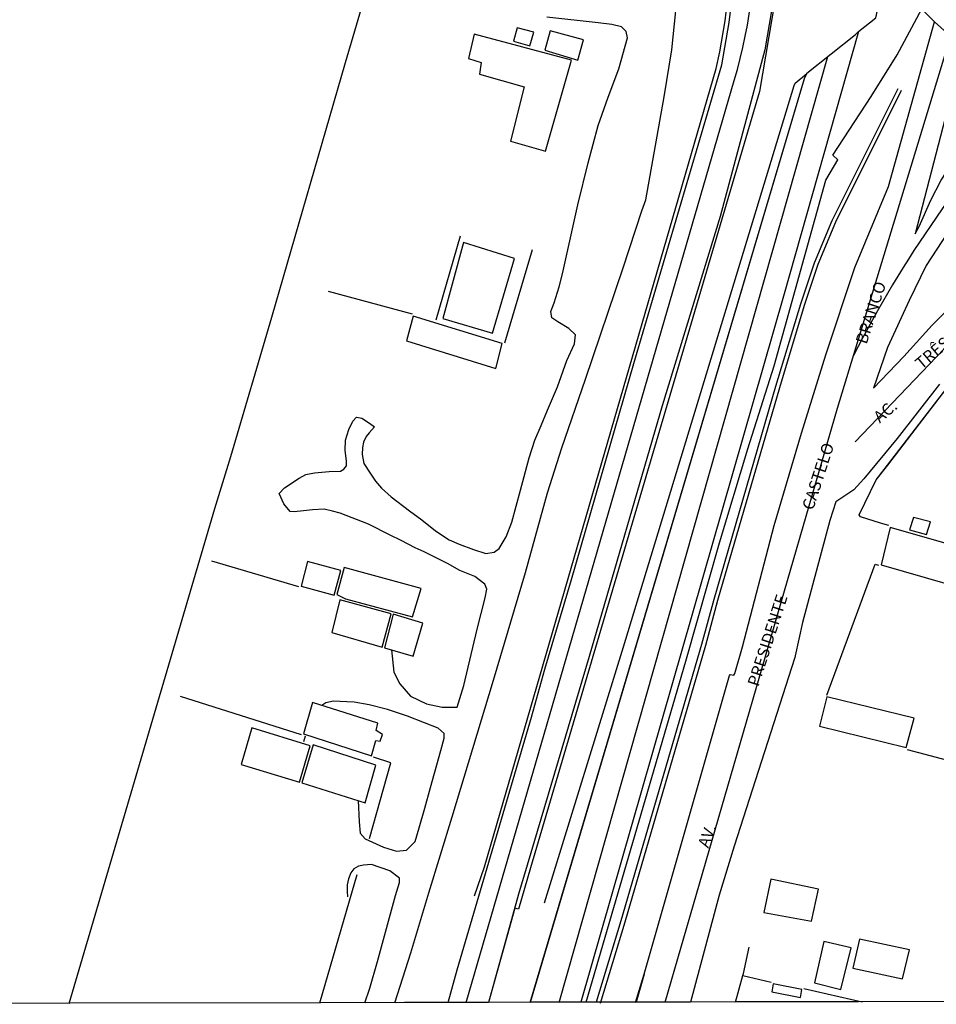
# Model space of a CAD drawing. Units: millimetres. Extents: x 178284 to 180702, y 1679817 to 1682593.
# Drawn here: x 179861 to 180055, y 1679820 to 1680029 of the extents above; entities that cross this region are included whole.
import ezdxf
from ezdxf.enums import TextEntityAlignment as Align

# ---------------------------------------------------------------- set-up
doc = ezdxf.new("R2010")
doc.units = ezdxf.units.MM
for name, color, linetype in [('V-BITOLA_NORMAL', 6, 'Continuous'), ('V-CANAL', 33, 'Continuous'), ('V-CANTEIRO', 101, 'Continuous'), ('V-EDIFICACAO', 105, 'Continuous'), ('V-EIXO_DE_LOGRADOURO', 3, 'Continuous'), ('V-LOTE', 1, 'Continuous'), ('V-NOME_DOS_LOGRADOUROS', 7, 'Continuous'), ('V-PONTE_VIADUTO_PASSARELA', 1, 'Continuous'), ('V-QUADRA', 6, 'Continuous'), ('V-REFERENCIA', 143, 'Continuous'), ('V-TESTADA', 6, 'Continuous'), ('X-LIMITE_5000', 3, 'Continuous')]:
    doc.layers.add(name, color=color, linetype=linetype)

msp = doc.modelspace()

# ---------------------------------------------------------------- linework, layer by layer
at = {"layer": 'V-BITOLA_NORMAL'}
for points in [[(180047.29, 1680014.46), (180033.3, 1679986.42), (180029.51, 1679977.4), (180026.6, 1679968.63), (180021.32, 1679951.13), (180008.15, 1679905.87), (180005.57, 1679896.26), (179988.4, 1679837.47), (179983.16, 1679820.18)], [(180048.05, 1680014.08), (180034.07, 1679986.07), (180030.31, 1679977.1), (180027.41, 1679968.37), (180022.13, 1679950.89), (180008.97, 1679905.64), (180006.39, 1679896.03), (179989.21, 1679837.23), (179983.97, 1679819.93)]]:
    msp.add_lwpolyline(points, dxfattribs=at)
at = {"layer": 'V-CANAL'}
msp.add_lwpolyline([(179871.04, 1679819.92), (179902.06, 1679925.22), (179905.46, 1679936.29), (179914.16, 1679965.91), (179929.83, 1680020.05), (179952.51, 1680097.17), (179957.5, 1680145.24)], dxfattribs=at)
at = {"layer": 'V-CANTEIRO'}
for points in [[(180021.14, 1680033.11), (180017.87, 1680013.89), (179969.21, 1679848.75), (179966.62, 1679839.98), (179965.82, 1679840.2), (179960.23, 1679820.13)], [(179991.54, 1679820.14), (179993.34, 1679826.11), (180011.47, 1679889.67), (180011.66, 1679889.86), (180012.46, 1679889.77), (180012.67, 1679890.07), (180014.3, 1679895.78), (180020.98, 1679921.58), (180026.85, 1679941.22), (180031.96, 1679957.9), (180038.14, 1679976.45), (180045.29, 1679993.72), (180055.13, 1680028.73), (180051.88, 1680031.97)], [(179969.09, 1679820.1), (180027.49, 1680016.64), (180027.96, 1680017.74), (180027.98, 1680017.78), (180038.32, 1680026), (180038.96, 1680026.65), (180022.98, 1679970.33), (179979.9, 1679820.17)], [(180058.95, 1679985.48), (180053.34, 1679976.86), (180049.7, 1679969.43), (180045.1, 1679959.47), (180042.12, 1679950.77), (180048.6, 1679957.53), (180054.58, 1679964.19), (180059.83, 1679969.35)]]:
    msp.add_lwpolyline(points, dxfattribs=at)
at = {"layer": 'V-EDIFICACAO'}
for points in [[(179966.34, 1680027.42), (179965.58, 1680024.61), (179969.06, 1680023.59), (179969.89, 1680026.49), (179966.34, 1680027.42)], [(179973.33, 1680026.78), (179972.22, 1680022.72), (179979.27, 1680020.55), (179980.42, 1680024.89), (179973.33, 1680026.78)], [(179957.21, 1680026.11), (179956, 1680020.94), (179958.68, 1680020.07), (179958.33, 1680017.58), (179967.84, 1680014.87), (179964.91, 1680003.35), (179972.38, 1680001.21), (179977.93, 1680020.55), (179957.21, 1680026.11)], [(179954.95, 1679981.77), (179950.51, 1679965.62), (179961.11, 1679962.49), (179965.77, 1679978.35), (179954.95, 1679981.77)], [(179944.22, 1679966.13), (179942.79, 1679960.83), (179961.78, 1679954.96), (179963.18, 1679960.32), (179944.22, 1679966.13)], [(180050.61, 1679923.26), (180049.82, 1679920.64), (180053.39, 1679919.65), (180054.22, 1679922.37), (180050.61, 1679923.26)], [(180045.67, 1679921.15), (180043.75, 1679913.24), (180076.98, 1679903.66), (180077.56, 1679904.04), (180078.1, 1679905.8), (180082.25, 1679904.65), (180082.95, 1679905.19), (180085.92, 1679904.52), (180087.13, 1679909.34), (180045.67, 1679921.15)], [(179921.78, 1679913.91), (179920.41, 1679908.7), (179927.43, 1679906.79), (179928.87, 1679912.02), (179921.78, 1679913.91)], [(179929.57, 1679912.66), (179927.98, 1679906.88), (179929.86, 1679905.99), (179944.1, 1679902.16), (179945.91, 1679908.19), (179929.57, 1679912.66)], [(179928.65, 1679905.77), (179926.95, 1679898.84), (179937.62, 1679895.71), (179939.53, 1679902.77), (179928.65, 1679905.77)], [(179939.98, 1679902.73), (179938.13, 1679895.55), (179944.25, 1679893.8), (179946.27, 1679900.82), (179939.98, 1679902.73)], [(180032.2, 1679885.11), (180030.63, 1679878.92), (180049.08, 1679874.39), (180050.81, 1679880.58), (180032.2, 1679885.11)], [(179922.8, 1679883.93), (179920.92, 1679877.29), (179935.38, 1679872.6), (179936.31, 1679875.83), (179937.23, 1679875.67), (179937.71, 1679877.13), (179936.34, 1679877.96), (179936.72, 1679879.5), (179922.8, 1679883.93)], [(179909.91, 1679878.54), (179907.64, 1679870.72), (179920.06, 1679866.95), (179922.33, 1679874.68), (179909.91, 1679878.54)], [(179922.93, 1679874.9), (179920.57, 1679866.82), (179934.01, 1679862.58), (179936.27, 1679870.62), (179922.93, 1679874.9)], [(180020.26, 1679846.33), (180018.82, 1679839.24), (180028.91, 1679837.39), (180030.41, 1679844.22), (180020.26, 1679846.33)], [(180031.59, 1679833.08), (180029.55, 1679824.31), (180035.2, 1679822.9), (180037.37, 1679831.71), (180031.59, 1679833.08)], [(180039.12, 1679833.59), (180037.72, 1679827.4), (180048.28, 1679825.14), (180049.82, 1679831.33), (180039.12, 1679833.59)], [(180020.8, 1679824.11), (180020.48, 1679822.39), (180026.61, 1679821.21), (180026.87, 1679822.87), (180020.8, 1679824.11)]]:
    msp.add_lwpolyline(points, close=True, dxfattribs=at)
at = {"layer": 'V-EIXO_DE_LOGRADOURO'}
for points in [[(179955.5, 1679820.08), (180012.53, 1680016.24, 0.164853), (180009.22, 1680091.81)], [(180042.87, 1680050.57, 0.18963), (180089.07, 1680014.26)], [(180077.02, 1680013.88, 0.069582), (180037.91, 1679957.77)]]:
    msp.add_lwpolyline(points, format="xyb", dxfattribs=at)
for points in [[(179997.85, 1679820.16), (180034.5, 1679946.57), (180058.58, 1680025.71)], [(179975.24, 1679820.11), (180032.45, 1680021.33)], [(180086.83, 1680010.51), (180084.27, 1680003.36), (180082.8, 1679997.64), (180081.82, 1679987.9), (180081.25, 1679982.2), (180075.69, 1679976.76), (180075.55, 1679976.62), (180065, 1679967.39), (180038.23, 1679939.36)]]:
    msp.add_lwpolyline(points, dxfattribs=at)
at = {"layer": 'V-LOTE'}
for points in [[(179871.04, 1679819.92), (179902.06, 1679925.22), (179905.46, 1679936.29), (179914.16, 1679965.91), (179929.83, 1680020.05), (179952.51, 1680097.17), (179957.5, 1680145.24)], [(180038.96, 1680026.65), (180042.66, 1680029.58), (180044.92, 1680040.18)], [(179981.03, 1679820.18), (180002.21, 1679892.72), (180009.36, 1679917.87), (180015.4, 1679937.89), (180020.98, 1679955.54), (180031.99, 1679995.06), (180034.58, 1679999.36), (180033.5, 1680000.36), (180041.65, 1680012.83), (180047.16, 1680021.71), (180052.39, 1680031.46)], [(180027.96, 1680017.74), (180027.98, 1680017.78), (180038.32, 1680026), (180038.96, 1680026.65)], [(179972.17, 1679841.33), (179988.99, 1679895.75), (180025.23, 1680015.17), (180025.48, 1680015.68), (180027.96, 1680017.74)], [(179954.22, 1679983.11), (179949.06, 1679965.23)], [(179963.69, 1679960.47), (179969.61, 1679980.31)], [(179944.09, 1679966.57), (179926.22, 1679971.37)], [(180045.16, 1679934.44), (180057.74, 1679950.78)], [(180042.73, 1679931.29), (180045.16, 1679934.44)], [(180039.11, 1679923.86), (180042.73, 1679931.29)], [(180043.64, 1679922.11), (180039.34, 1679923.4), (180039.11, 1679923.86)], [(180045.42, 1679921.57), (180043.64, 1679922.11)], [(179919.9, 1679908.54), (179901.41, 1679913.98)], [(180032.18, 1679885.52), (180042.49, 1679913.37), (180043.17, 1679913.17)], [(179920.47, 1679877.06), (179894.72, 1679885.22)], [(179921.24, 1679876.74), (179920.91, 1679875.53)], [(180078.29, 1679866.19), (180049.38, 1679873.86)], [(179939.49, 1679871.08), (179935.78, 1679872.3)], [(179934.9, 1679855.02), (179939.49, 1679871.08)], [(179924.37, 1679820.06), (179932.28, 1679847.34)], [(180014.35, 1679825.86), (180014.47, 1679826.3), (180015.66, 1679831.89)], [(180012.76, 1679820.18), (180014.35, 1679825.86)], [(180014.35, 1679825.86), (180020.34, 1679824.45)], [(180027.28, 1679823.11), (180039.74, 1679820.23)]]:
    msp.add_lwpolyline(points, dxfattribs=at)
at = {"layer": 'V-PONTE_VIADUTO_PASSARELA'}
for points in [[(180044.92, 1680040.18), (180041.65, 1680044.67), (180037.89, 1680050.22), (180027.64, 1680066.14), (180022.29, 1680074.86), (180021.3, 1680076.25), (180020.63, 1680076.41), (180019.93, 1680075.96), (180019.63, 1680075.62), (180019.53, 1680075.11), (180020.78, 1680065.92), (180021.38, 1680059.92), (180022.09, 1680050.44), (180022.12, 1680045.24), (180021.74, 1680038.5), (180021.14, 1680033.11), (180017.87, 1680013.89), (179969.21, 1679848.75)], [(180055.13, 1680028.73), (180051.88, 1680031.97), (180049.01, 1680035.13), (180045.4, 1680039.52), (180044.92, 1680040.18)], [(179957.28, 1679842.8), (179959.41, 1679848.97), (180008.65, 1680018.77), (180009.46, 1680022.35), (180010.6, 1680028.96), (180011.68, 1680038.21)], [(180061.67, 1680023.25), (180057.82, 1680026.32), (180055.13, 1680028.73)], [(179969.21, 1679848.75), (179966.62, 1679839.98)]]:
    msp.add_lwpolyline(points, dxfattribs=at)
at = {"layer": 'V-QUADRA'}
for points in [[(179951.69, 1679820.12), (179953.59, 1679827.07), (179969.41, 1679880.84), (179972.22, 1679891), (179977.92, 1679910.09), (179991.17, 1679956.04), (180009.88, 1680019.6), (180011.43, 1680028.61), (180012.47, 1680037.53)], [(180020.44, 1680031.04), (180019.04, 1680022.76), (180009.51, 1679987.3), (179997.2, 1679947.03), (179981.68, 1679893.74), (179968.48, 1679849.33)], [(179993.34, 1679826.11), (180011.47, 1679889.67), (180011.66, 1679889.86), (180012.46, 1679889.77), (180012.67, 1679890.07), (180014.3, 1679895.78), (180020.98, 1679921.58), (180026.85, 1679941.22), (180031.96, 1679957.9), (180038.14, 1679976.45), (180045.29, 1679993.72), (180055.13, 1680028.73)], [(180038.96, 1680026.65), (180022.98, 1679970.33), (179979.9, 1679820.17)], [(180027.96, 1680017.74), (180027.98, 1680017.78), (180038.32, 1680026), (180038.96, 1680026.65)], [(180061.67, 1680023.25), (180057.37, 1680008.24), (180050.99, 1679983.63), (180051.81, 1679985.15), (180054.31, 1679990.81), (180056.53, 1679995.06), (180060.52, 1680001.15), (180065, 1680006.69), (180070.16, 1680011.73), (180074.17, 1680015.13)], [(179969.16, 1679820.15), (180027.49, 1680016.64), (180027.96, 1680017.74)], [(180058.95, 1679985.48), (180053.34, 1679976.86), (180049.7, 1679969.43), (180045.1, 1679959.47), (180042.12, 1679950.77), (180048.6, 1679957.53), (180054.58, 1679964.19), (180059.83, 1679969.35)], [(180056.19, 1679951.64), (180047.16, 1679940.11), (180040.11, 1679931.51), (180037.92, 1679929.2), (180034.12, 1679926.6), (180032.84, 1679922.63), (180027.01, 1679900.92), (180025.46, 1679893.88), (180025.37, 1679893.47), (180012.53, 1679853.38), (180009.33, 1679842.94), (180003.19, 1679820.21)], [(179968.48, 1679849.33), (179966.64, 1679843.13), (179960.23, 1679820.13)], [(179993.34, 1679826.11), (179991.63, 1679820.19)]]:
    msp.add_lwpolyline(points, dxfattribs=at)
at = {"layer": 'V-REFERENCIA'}
for points in [[(179940.35, 1679820.05), (179943.75, 1679830.65), (179947.55, 1679843.47), (179952.54, 1679859.62), (179961.34, 1679888.67), (179968.11, 1679911.58), (179972.76, 1679928.51), (179975.85, 1679938.12), (179980.84, 1679952.72), (179988.92, 1679976.4), (179992.84, 1679988.51), (179993.68, 1679990.84), (179997.6, 1680012.8), (179999.27, 1680022.77), (180000.1, 1680031.08), (180001.66, 1680052.29), (180002.96, 1680064.28), (180003.91, 1680072.12), (180004.75, 1680076.63), (180005.34, 1680080.27), (180005.97, 1680084.46)], [(179939.58, 1679895.14), (179940.12, 1679890.38), (179941.41, 1679887.9), (179943.65, 1679885.31), (179947.07, 1679883.66), (179950.37, 1679882.96), (179953.55, 1679882.96), (179954.97, 1679887.55), (179957.8, 1679899.56), (179959.56, 1679906.16), (179959.92, 1679908.04), (179959.49, 1679909.13), (179957.36, 1679910.7), (179954.12, 1679911.99), (179951.5, 1679913.47), (179946.54, 1679915.98), (179944.65, 1679916.85), (179941.65, 1679918.39), (179939.34, 1679919.56), (179934.7, 1679921.88), (179928.66, 1679924.18), (179927.06, 1679924.62), (179925.27, 1679925.03), (179922.79, 1679924.92), (179920.92, 1679924.71), (179918.88, 1679924.48), (179918.04, 1679924.57), (179916.72, 1679926.17), (179915.7, 1679928.41), (179916.84, 1679929.61), (179919.96, 1679931.62), (179921.36, 1679932.43), (179923.26, 1679932.78), (179926.37, 1679933.07), (179928.74, 1679933.16), (179929.49, 1679933.54), (179930.05, 1679934.3), (179930.05, 1679935.35), (179929.73, 1679937.55), (179929.82, 1679939.71), (179930.52, 1679942.01), (179931.36, 1679943.76), (179932.18, 1679944.63), (179933.29, 1679944.4), (179934.92, 1679943.35), (179935.97, 1679942.56), (179934.89, 1679941.28), (179934.25, 1679940.5), (179933.67, 1679939.33), (179933.43, 1679938.19), (179933.4, 1679936.65), (179933.75, 1679934.76), (179935.04, 1679932.69), (179936.24, 1679931.01), (179937.46, 1679929.55), (179939.56, 1679927.71), (179943.47, 1679924.68), (179946.06, 1679922.79), (179948.98, 1679920.45), (179951.85, 1679918.54), (179953.97, 1679917.58), (179957.05, 1679916.47), (179959.65, 1679915.62), (179961.42, 1679915.88), (179962.54, 1679916.72), (179963.97, 1679919.16), (179965.24, 1679922.29), (179967.05, 1679929.08), (179968.91, 1679935.95), (179970.13, 1679939.76), (179971.46, 1679942.84), (179972.79, 1679946.13), (179974.92, 1679951.09), (179976.94, 1679956.65), (179978.53, 1679960.26), (179978.74, 1679962.11), (179977.31, 1679963.47), (179974.97, 1679964.91), (179973.7, 1679965.75), (179973.49, 1679967.08), (179974.18, 1679968.94), (179975.24, 1679972.33), (179975.98, 1679975.14), (179979.26, 1679989.78), (179981.43, 1679998.7), (179983.56, 1680006.64), (179985.72, 1680012.67), (179988, 1680018.7), (179989.82, 1680025.3), (179989.52, 1680026.68), (179988.54, 1680027.69), (179986.47, 1680028.13), (179983.57, 1680028.52), (179972.64, 1680029.73)], [(179932.51, 1679863.05), (179932.73, 1679858.52), (179932.96, 1679856.11), (179934.01, 1679854.91), (179937.89, 1679853.14), (179940.67, 1679852.31), (179942.78, 1679852.5), (179943.7, 1679853.45), (179944.62, 1679854.35), (179945.49, 1679857.24), (179946.69, 1679861.45), (179947.94, 1679865.85), (179950.09, 1679873.75), (179950.8, 1679876.34), (179950.8, 1679877.32), (179949.56, 1679878.45), (179946.66, 1679879.61), (179943.01, 1679881.04), (179938.76, 1679882.47), (179934.89, 1679883.41), (179931.69, 1679883.98), (179930.13, 1679884.1), (179927.27, 1679884.21), (179925.62, 1679883.87), (179924.81, 1679883.29)], [(179933.93, 1679820.04), (179935.01, 1679823.16), (179936.61, 1679828.83), (179940.47, 1679842.85), (179941.31, 1679845.61), (179941.31, 1679846.58), (179939.29, 1679848.12), (179935.37, 1679849.49), (179933.69, 1679849.35), (179932.59, 1679849.13), (179931.58, 1679848.52), (179930.96, 1679847.68), (179930.48, 1679846.41), (179930.17, 1679845.13), (179930.17, 1679843.72), (179930.26, 1679842.62)]]:
    msp.add_lwpolyline(points, dxfattribs=at)
at = {"layer": 'V-TESTADA'}
for points in [[(180045.12, 1679934.4), (180057.74, 1679950.78)], [(180042.73, 1679931.29), (180045.12, 1679934.4)], [(180039.11, 1679923.86), (180042.73, 1679931.29)]]:
    msp.add_lwpolyline(points, dxfattribs=at)
at = {"layer": 'X-LIMITE_5000'}
msp.add_lwpolyline([(180069.29, 1679820.34), (180038.97, 1679820.28), (180012.86, 1679820.23), (180003.19, 1679820.21), (179991.63, 1679820.19), (179983.16, 1679820.18), (179979.9, 1679820.17), (179969.16, 1679820.15), (179960.23, 1679820.13), (179951.69, 1679820.12), (179942.37, 1679820.1), (179924.53, 1679820.07), (179871.18, 1679819.97), (179736.99, 1679819.73)], dxfattribs=at)

# ---------------------------------------------------------------- texts
at = {"layer": 'V-NOME_DOS_LOGRADOUROS'}
for s, rotation, p in [('BRANCO', 72, (180041.39, 1679959.75)), ('TRÊS', 40, (180052.83, 1679954.08)), ('AC.', 40, (180043.96, 1679942.66)), ('CASTELO', 72, (180030, 1679924.43)), ('PRESIDENTE', 72, (180018.39, 1679886.91)), ('AV.', 69, (180007.73, 1679852.54))]:
    msp.add_text(s, height=2.5, rotation=rotation, dxfattribs=at).set_placement(p, align=Align.BOTTOM_LEFT)

doc.saveas('drawing.dxf')
